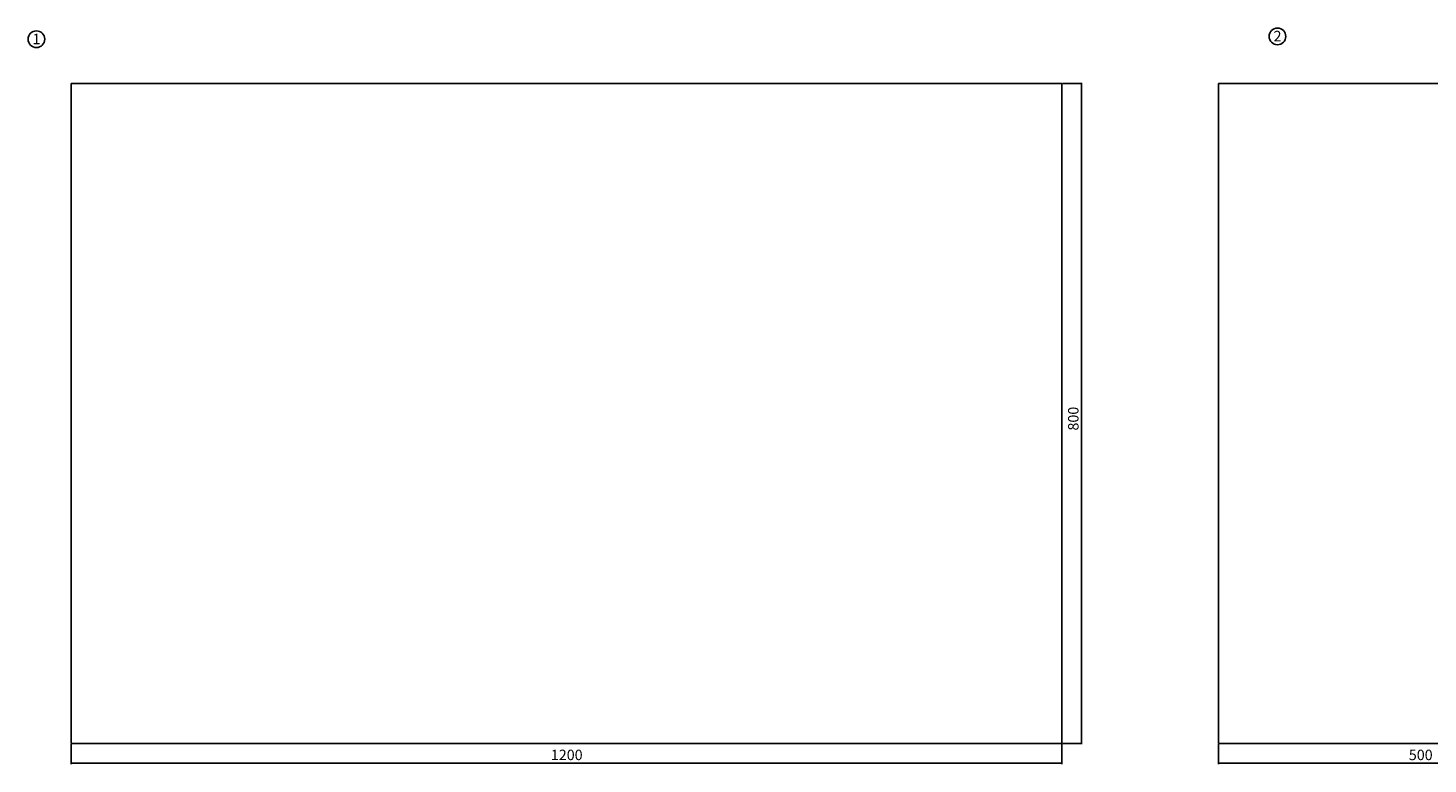
# Model space of a CAD drawing. Units: millimetres. Extents: x 60 to 3455, y 28 to 1944.
# Drawn here: x 166 to 1862, y 1052 to 1944 of the extents above; entities that cross this region are included whole.
import ezdxf

# ---------------------------------------------------------------- set-up
doc = ezdxf.new("R2010")
doc.units = ezdxf.units.MM
doc.layers.add('CAJETIN', color=179, linetype='Continuous')
doc.layers.add('SLD-0_0', color=179, linetype='Continuous')
doc.styles.add('SLDTEXTSTYLE0', font='TXT', dxfattribs={"width": 0.605})
doc.dimstyles.new('SLDDIMSTYLE1', dxfattribs={"dimtxt": 12.32793, "dimasz": 3.302, "dimexe": 0, "dimexo": 0.0625, "dimgap": 3.081982, "dimtad": 1, "dimrnd": 1e-09, "dimzin": 12, "dimdsep": 46, "dimtxsty": 'SLDTEXTSTYLE0', "dimsah": 1, "dimcen": 0.09, "dimadec": 0, "dimazin": 3, "dimtfac": 1, "dimtofl": 0, "dimtmove": 0, "dimatfit": 3, "dimfxl": 1, "dimfrac": 2, "dimtolj": 1, "dimtzin": 12, "dimarcsym": 0})

# ---------------------------------------------------------------- blocks, each defined once
blk = doc.blocks.new('SW_NOTE_7')
at = {"layer": 'SLD-0_0', "color": 0}
blk.add_circle((4.7, 9.6), 10.1, dxfattribs=at)
at = {"layer": 'SLD-0_0', "color": 0, "insert": (0, 16.3), "char_height": 12.7, "attachment_point": 1, "style": 'SLDTEXTSTYLE0'}
blk.add_mtext('2', dxfattribs=at)
blk = doc.blocks.new('SW_NOTE_8')
at = {"layer": 'SLD-0_0', "color": 0}
blk.add_circle((4.7, 9.6), 10.1, dxfattribs=at)
at = {"layer": 'SLD-0_0', "color": 0, "insert": (0, 16.3), "char_height": 12.7, "attachment_point": 1, "style": 'SLDTEXTSTYLE0'}
blk.add_mtext('1', dxfattribs=at)
blk = doc.blocks.new('_D')
at = {"layer": 'CAJETIN'}
for p, q in [((1419.5, 1876.7), (1443.5, 1876.7)), ((1442.5, 1076.7), (1442.5, 1876.7)), ((1419.5, 1076.7), (1443.5, 1076.7))]:
    blk.add_line(p, q, dxfattribs=at)
for points in [[(1442.5, 1876.7), (1442, 1873.4), (1443, 1873.4)], [(1442.5, 1076.7), (1443, 1080), (1442, 1080)]]:
    blk.add_solid(points, dxfattribs=at)
at = {"layer": 'CAJETIN', "insert": (1426.2, 1456), "char_height": 12.7, "attachment_point": 1, "rotation": 90, "style": 'SLDTEXTSTYLE0'}
blk.add_mtext('800', dxfattribs=at)
blk = doc.blocks.new('_D_1')
at = {"layer": 'CAJETIN'}
for p, q in [((218.5, 1075.7), (218.5, 1051.7)), ((1418.5, 1075.7), (1418.5, 1051.7)), ((218.5, 1052.7), (1418.5, 1052.7))]:
    blk.add_line(p, q, dxfattribs=at)
for points in [[(218.5, 1052.7), (221.8, 1052.2), (221.8, 1053.2)], [(1418.5, 1052.7), (1415.2, 1053.2), (1415.2, 1052.2)]]:
    blk.add_solid(points, dxfattribs=at)
at = {"layer": 'CAJETIN', "insert": (799.7, 1069.1), "char_height": 12.7, "attachment_point": 1, "style": 'SLDTEXTSTYLE0'}
blk.add_mtext('1200', dxfattribs=at)
blk = doc.blocks.new('_D_2')
at = {"layer": 'CAJETIN'}
for p, q in [((1608.6, 1075.7), (1608.6, 1051.7)), ((2108.6, 1075.7), (2108.6, 1051.7)), ((1608.6, 1052.7), (2108.6, 1052.7))]:
    blk.add_line(p, q, dxfattribs=at)
for points in [[(1608.6, 1052.7), (1611.9, 1052.2), (1611.9, 1053.2)], [(2108.6, 1052.7), (2105.3, 1053.2), (2105.3, 1052.2)]]:
    blk.add_solid(points, dxfattribs=at)
at = {"layer": 'CAJETIN', "insert": (1839, 1069.1), "char_height": 12.7, "attachment_point": 1, "style": 'SLDTEXTSTYLE0'}
blk.add_mtext('500', dxfattribs=at)

msp = doc.modelspace()

# ---------------------------------------------------------------- linework, layer by layer
at = {"color": 7, "linetype": 'Continuous'}
for p, q in [((218.535, 1876.695), (218.535, 1076.695)), ((1418.535, 1876.695), (218.535, 1876.695)), ((1418.535, 1076.695), (1418.535, 1876.695)), ((1608.622, 1876.695), (1608.622, 1076.695)), ((2108.622, 1876.695), (1608.622, 1876.695)), ((218.535, 1076.695), (1418.535, 1076.695)), ((1608.622, 1076.695), (2108.622, 1076.695))]:
    msp.add_line(p, q, dxfattribs=at)

# ---------------------------------------------------------------- block references
at = {"layer": 'SLD-0_0'}
for name, p in [('SW_NOTE_8', (171.813, 1920.821)), ('SW_NOTE_7', (1675.161, 1924.293))]:
    msp.add_blockref(name, p, dxfattribs=at)

# ---------------------------------------------------------------- dimensions: what is measured, and where the dimension line sits
at = {"layer": 'CAJETIN'}
dim = msp.add_linear_dim(base=(1442.535, 1876.695), p1=(1418.535, 1076.695), p2=(1418.535, 1876.695), angle=90, dimstyle='SLDDIMSTYLE1', dxfattribs=at)
dim.commit()
dim.dimension.update_dxf_attribs({"geometry": '_D', "text_midpoint": (1442.535, 1470.076), "dimtype": 160})
for base, p1, p2, picture, middle in [((1418.535, 1052.695), (218.535, 1076.695), (1418.535, 1076.695), '_D_1', (818.535, 1052.695)), ((2108.622, 1052.695), (1608.622, 1076.695), (2108.622, 1076.695), '_D_2', (1853.106, 1052.695))]:
    dim = msp.add_linear_dim(base=base, p1=p1, p2=p2, dimstyle='SLDDIMSTYLE1', dxfattribs=at)
    dim.commit()
    dim.dimension.update_dxf_attribs({"geometry": picture, "text_midpoint": middle, "dimtype": 160})

doc.saveas('drawing.dxf')
